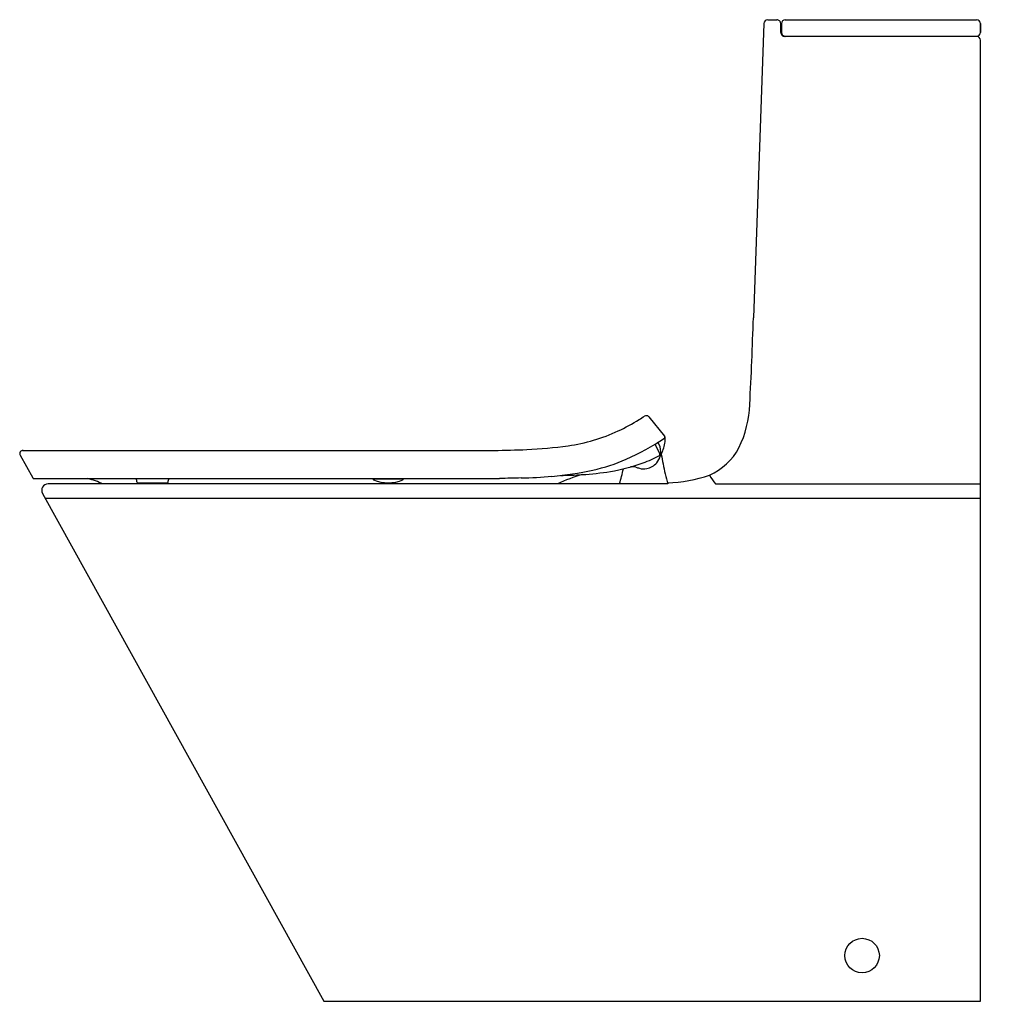
# Model space of a CAD drawing. Units: inches. Extents: x 4096.3 to 4125.9, y 66.8 to 96.3.
import ezdxf

# ---------------------------------------------------------------- set-up
doc = ezdxf.new("R2010")
doc.units = ezdxf.units.IN
doc.header["$LTSCALE"] = 0.64311
doc.header["$MEASUREMENT"] = 0
doc.layers.get('0').update_dxf_attribs({"color": 255, "linetype": 'CONTINUOUS'})
doc.layers.get('Defpoints').update_dxf_attribs({"linetype": 'CONTINUOUS'})
doc.styles.get("Standard").update_dxf_attribs({"font": 'txt', "width": 0.8})

msp = doc.modelspace()

# ---------------------------------------------------------------- linework, layer by layer
for p, q in [((4118.638, 96.163), (4118.322, 87.316)), ((4118.754, 96.276), (4119.026, 96.276)), ((4119.282, 96.276), (4125.026, 96.276)), ((4119.144, 95.895), (4119.144, 96.158)), ((4119.164, 96.158), (4119.164, 95.895)), ((4125.144, 96.158), (4125.144, 95.895)), ((4125.144, 95.895), (4125.144, 96.158)), ((4125.026, 95.776), (4119.262, 95.776)), ((4125.144, 66.776), (4125.144, 95.658)), ((4115.183, 84.342), (4115.655, 83.758)), ((4115.513, 83.226), (4115.368, 83.522)), ((4096.291, 83.186), (4096.668, 82.506)), ((4096.36, 83.333), (4110.532, 83.333)), ((4096.701, 82.486), (4110.697, 82.486)), ((4115.754, 82.328), (4097.132, 82.328)), ((4099.811, 82.338), (4099.81, 82.361)), ((4099.81, 82.361), (4100.716, 82.361)), ((4100.715, 82.338), (4100.716, 82.361)), ((4106.898, 82.464), (4106.897, 82.486)), ((4107.802, 82.464), (4106.898, 82.464)), ((4107.803, 82.486), (4107.802, 82.464)), ((4117.188, 82.328), (4125.144, 82.328)), ((4096.96, 82.035), (4105.418, 66.776)), ((4097.038, 81.895), (4125.144, 81.895)), ((4105.418, 66.776), (4125.144, 66.776))]:
    msp.add_line(p, q)
msp.add_circle((4121.588, 68.15), 0.519)
for centre, radius, start, end in [((4118.756, 96.158), 0.118, 90.9136, 177.9493), ((4119.026, 96.158), 0.118, 359.9912, 90.0282), ((4119.282, 96.158), 0.118, 90, 180), ((4125.026, 96.158), 0.118, 0, 90), ((4119.262, 95.894), 0.118, 179.985, 270.0143), ((4119.282, 95.894), 0.118, 179.9939, 267.2228), ((4125.026, 95.895), 0.118, 270.0002, 0), ((4125.026, 95.658), 0.118, 0.0032, 89.997), ((4007.476, 90.624), 110.895, 356.94612, 358.29074), ((4114.908, 84.847), 3.309, 334.2893, 357.7253), ((4107.656, 95.898), 13.703, 301.8617, 302.6679), ((4115.113, 84.227), 0.148, 92.106, 113.9687), ((4115.105, 84.27), 0.106, 42.8905, 88.569), ((4111.704, 89.386), 6.036, 295.0234, 301.8617), ((4112.025, 88.698), 5.276, 277.9442, 295.0234), ((4115.625, 83.733), 0.0394, 303.825, 39), ((4115.552, 83.694), 0.122, 3.8168, 27.9415), ((4110.957, 96.356), 13.008, 272.4503, 277.9442), ((4111.437, 89.982), 7.562, 293.9177, 303.825), ((4115.025, 83.292), 0.514, 0.0356, 33.4961), ((4113.796, 83.966), 1.914, 333.2656, 344.4173), ((4114.614, 83.738), 1.065, 344.4173, 354.7345), ((4115.374, 83.668), 0.302, 354.7345, 6.3736), ((4096.369, 83.239), 0.0939, 84.9267, 214.0733), ((4110.169, 114.766), 31.436, 270.6621, 272.4503), ((4113.484, 87.066), 4.381, 290.3823, 297.4058), ((4115.056, 83.277), 0.481, 318.7803, 346.9896), ((4115.476, 83.21), 0.0405, 307.3554, 24.6757), ((4114.99, 83.292), 0.548, 346.9896, 0.0356), ((4131.106, 86.013), 15.803, 190.2196, 191.2588), ((4116.233, 84.302), 1.88, 294.1069, 331.7375), ((4112.387, 87.842), 5.22, 282.3398, 293.9177), ((4113.174, 87.9), 5.27, 279.2823, 290.3823), ((4115.013, 83.314), 0.538, 281.1312, 318.7803), ((4122.598, 84.319), 7.128, 191.2588, 196.2235), ((4111.099, 95.701), 13.199, 271.0751, 275.0744), ((4111.393, 92.382), 9.868, 275.0744, 282.3398), ((4114.478, 78.045), 4.743, 105.933, 115.4386), ((4112.093, 101.392), 18.818, 271.3113, 273.2993), ((4112.706, 90.768), 8.176, 273.2993, 279.2823), ((4109.967, 83.684), 4.54, 342.615, 348.492), ((4115.282, 79.275), 3.618, 99.7095, 100.6072), ((4114.704, 82.522), 0.32, 74.1275, 95.7084), ((4115.408, 84.537), 1.814, 250.1265, 253.5758), ((4115.027, 83.244), 0.467, 253.5758, 281.1312), ((4115.608, 86.757), 4.398, 271.7751, 288.4703), ((4118.158, 83.199), 1.304, 207.9531, 221.9466), ((4096.702, 82.526), 0.0395, 209.0774, 268.4714), ((4097.133, 82.13), 0.197, 90.2094, 208.8689), ((4097.364, 79.011), 3.605, 66.9218, 74.5716), ((4099.379, 82.341), 0.422, 4.2424, 20.1131), ((4099.812, 82.373), 0.0118, 184.2424, 270), ((4099.829, 82.338), 0.0172, 181.9998, 218.4636), ((4100.698, 82.338), 0.0172, 321.5364, 358.0002), ((4100.714, 82.373), 0.0118, 270, 355.7576), ((4101.147, 82.341), 0.422, 159.8869, 175.7576), ((4106.915, 82.464), 0.0174, 182.648, 249.1595), ((4107.35, 83.523), 1.162, 247.6987, 292.275), ((4107.784, 82.464), 0.0174, 290.8142, 358), ((4112.101, 42.282), 40.229, 91.0751, 91.9999)]:
    msp.add_arc(centre, radius, start, end)

# ---------------------------------------------------------------- texts
at = {"layer": 'Defpoints'}
for tag, p, s in [('MODELNUMBER', (4125.852, 66.781), 'K-EX22378T-SL'), ('TRADENAME', (4125.852, 66.779), 'BRAZN'), ('PRODUCT', (4125.852, 66.778), 'TOILET')]:
    msp.add_attdef(tag, p, s, height=0.001, dxfattribs=at)

doc.saveas('drawing.dxf')
